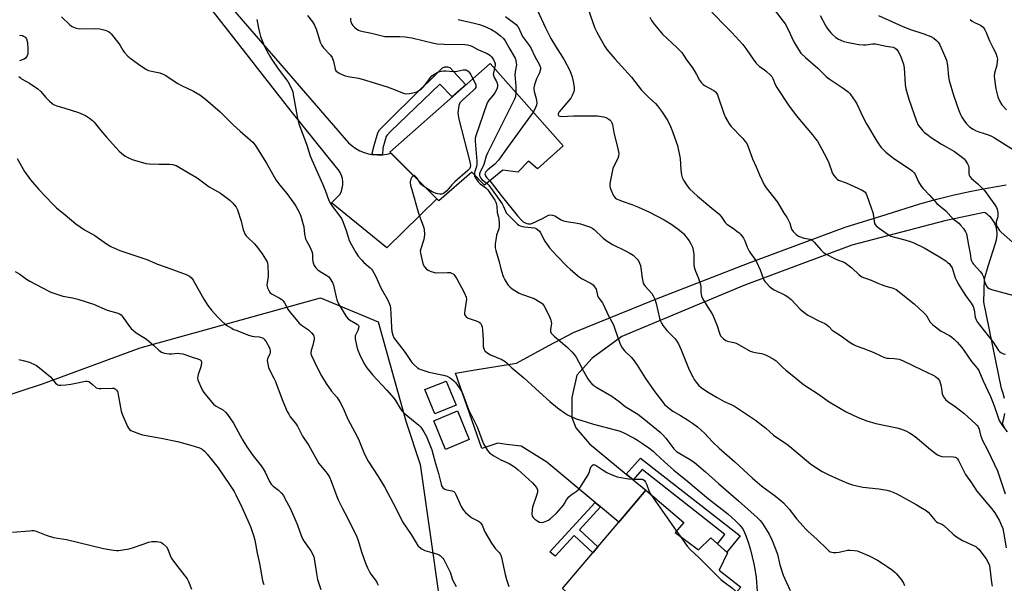
# Model space of a CAD drawing. Units: inches. Extents: x 1261768 to 1267768, y 557451 to 561451.
# Drawn here: x 1266031 to 1266489, y 558705 to 558967 of the extents above; entities that cross this region are included whole.
import ezdxf

# ---------------------------------------------------------------- set-up
doc = ezdxf.new("R2010")
doc.units = ezdxf.units.IN
doc.header["$MEASUREMENT"] = 0
for name, color, linetype in [('BLDG-Footprint', 5, 'Continuous'), ('NTRL-Trees', 3, 'Continuous'), ('TRANS-Non Street Sidewalk', 7, 'Continuous'), ('TRANS-Road', 130, 'Continuous'), ('Undefined', 1, 'Continuous')]:
    doc.layers.add(name, color=color, linetype=linetype)

msp = doc.modelspace()

# ---------------------------------------------------------------- linework, layer by layer
at = {"layer": 'BLDG-Footprint'}
for points, elevation in [([(1266283.78, 558908.43), (1266271.83, 558897.85), (1266267.75, 558901.43), (1266262.73, 558896.21), (1266255.86, 558897.14), (1266247.26, 558890.27), (1266241.34, 558896.29), (1266226.09, 558882.95), (1266203.35, 558905.61), (1266249.85, 558946.77)], 534.77), ([(1266234.07, 558788.01), (1266224.18, 558784), (1266219.61, 558795.27), (1266229.5, 558799.28)], 552.67), ([(1266240.19, 558772.1), (1266229.18, 558767.55), (1266223.69, 558780.84), (1266234.7, 558785.39)], 551.93), ([(1266335.87, 558728.86), (1266346.77, 558720.91), (1266352.37, 558726.47), (1266360.17, 558719.56), (1266356.33, 558711.51), (1266366.34, 558703.53), (1266343.45, 558677.77), (1266333, 558687.54), (1266325.14, 558678), (1266312, 558689.4), (1266304.82, 558683.77), (1266283.58, 558702.87), (1266309.68, 558733.74), (1266322.22, 558748.57), (1266339.9, 558733.63)], 540.52)]:
    msp.add_lwpolyline(points, close=True, dxfattribs=dict(at, elevation=elevation))
at = {"layer": 'NTRL-Trees'}
msp.add_lwpolyline([(1265958.08, 558658.21), (1265939.96, 558726.15), (1265933.17, 558762.38), (1266041.87, 558798.05), (1266087.29, 558814.63), (1266171.02, 558837.97), (1266197.93, 558826.69), (1266210.89, 558780.19), (1266217.46, 558760.5), (1266230.89, 558666.05)], dxfattribs=at)
at = {"layer": 'TRANS-Non Street Sidewalk'}
for points in [[(1266199.83, 558904.33), (1266199.77, 558904.32), (1266197.64, 558904.26), (1266195.51, 558904.43), (1266194.86, 558904.55), (1266195.94, 558908.63), (1266197.68, 558914.48), (1266198.49, 558915.9), (1266200.78, 558918.31), (1266217.9, 558935.1), (1266221.29, 558938.24), (1266227.71, 558944.76), (1266228.86, 558945.16), (1266230.01, 558945.15), (1266231.16, 558944.82), (1266238.58, 558936.8), (1266232.33, 558931.26), (1266226.48, 558937.16), (1266203.8, 558915.33), (1266201.91, 558913.35), (1266201.6, 558912.8), (1266200.02, 558907.49)], [(1266316.38, 558753.39), (1266313.13, 558756.07), (1266319.73, 558763.39), (1266366.1, 558727.32), (1266359.88, 558719.81), (1266355.48, 558723.71), (1266359.02, 558727.93), (1266320.6, 558758.12)], [(1266301.22, 558740.79), (1266291.4, 558730.18), (1266299.92, 558722.2), (1266297.59, 558719.43), (1266288.93, 558727.52), (1266280.08, 558717.96), (1266277.63, 558719.98), (1266298.66, 558742.92)]]:
    msp.add_lwpolyline(points, close=True, dxfattribs=at)
at = {"layer": 'TRANS-Road'}
for points in [[(1266121.25, 558982.58), (1266184.14, 558909.85), (1266185.76, 558908.47), (1266187.52, 558907.26), (1266189.4, 558906.24), (1266191.37, 558905.42), (1266193.41, 558904.82), (1266194.86, 558904.55), (1266195.51, 558904.43), (1266197.64, 558904.26), (1266199.77, 558904.32), (1266199.83, 558904.33), (1266201.89, 558904.6), (1266203.88, 558905.08), (1266225.12, 558883.92), (1266201.9, 558861.13), (1266176.22, 558882.01), (1266180.18, 558886.09), (1266180.79, 558887.44), (1266181.21, 558888.86), (1266181.43, 558890.33), (1266181.44, 558891.81), (1266181.24, 558893.28), (1266180.83, 558894.7), (1266180.23, 558896.06), (1266179.45, 558897.32), (1266178.5, 558898.45), (1266157.5, 558924.62), (1266141.34, 558945.17), (1266140.85, 558945.81), (1266117.89, 558975.02)], [(1266488.84, 558791.22), (1266488.32, 558793.54), (1266487.56, 558795.78), (1266479.27, 558835.87), (1266479.55, 558846.81), (1266481.36, 558852.62), (1266484.81, 558863.76), (1266485.14, 558864.81), (1266485.36, 558865.89), (1266485.47, 558866.99), (1266485.48, 558868.09), (1266485.37, 558869.19), (1266485.16, 558870.28), (1266484.85, 558871.33), (1266484.77, 558871.55), (1266484.33, 558872.56), (1266483.8, 558873.53), (1266483.17, 558874.43), (1266482.46, 558875.28), (1266481.67, 558876.04), (1266480.8, 558876.73), (1266479.88, 558877.33), (1266479.42, 558877.61), (1266461.14, 558873.6), (1266418.02, 558862.36), (1266367.8, 558843.66), (1266311.02, 558820), (1266297.33, 558809.95), (1266290.11, 558802), (1266287.82, 558791.56), (1266287.86, 558782.3), (1266289.79, 558777.52), (1266296.03, 558770.17), (1266313.13, 558756.07), (1266316.38, 558753.39), (1266322.22, 558748.58), (1266309.68, 558733.74), (1266301.22, 558740.79), (1266298.66, 558742.92), (1266276.19, 558761.67), (1266264.29, 558768.97), (1266257.51, 558769.86), (1266253.42, 558770.39), (1266245.97, 558767.95), (1266236.91, 558794.05), (1266233.85, 558802.86), (1266243.88, 558804.56), (1266262.19, 558807.64), (1266277.2, 558815.72), (1266288.67, 558821.89), (1266326.46, 558837.15), (1266370.19, 558854.17), (1266414.89, 558870.75), (1266433.94, 558876.67), (1266449.51, 558881.51), (1266457.44, 558883.7), (1266465.43, 558885.67), (1266473.47, 558887.44), (1266481.55, 558888.99), (1266489.67, 558890.33)], [(1266489.2, 558776.91), (1266487.88, 558779.53), (1266488.55, 558781.81), (1266488.98, 558784.14)]]:
    msp.add_lwpolyline(points, dxfattribs=at)
at = {"layer": 'Undefined'}
for p, q in [((1266324.49, 558746.65, 540), (1266336.5, 558729.61, 540)), ((1266336.5, 558729.61, 540), (1266338.29, 558727.09, 540))]:
    msp.add_line(p, q, dxfattribs=at)
for points, elevation in [([(1266351.42, 558972.29), (1266358.02, 558965.27), (1266362.2, 558961.13), (1266367.27, 558955.49), (1266368.75, 558953.68), (1266372.38, 558948.26), (1266373.46, 558946.89), (1266375.12, 558945.35), (1266377.2, 558943.95), (1266378.32, 558943.08), (1266380.02, 558941.55), (1266380.76, 558940.72), (1266381.26, 558939.82), (1266382.39, 558936.95), (1266383.08, 558935.65), (1266388.55, 558927.4), (1266392.14, 558922.6), (1266397.02, 558916.69), (1266399.69, 558913.59), (1266401.12, 558911.79), (1266401.95, 558910.61), (1266405.08, 558905.01), (1266407.04, 558901.07), (1266407.62, 558899.72), (1266408.44, 558897.06), (1266408.86, 558896.02), (1266409.62, 558894.75), (1266410.48, 558893.57), (1266411.08, 558892.96), (1266411.78, 558892.53), (1266415.3, 558891.26), (1266422.82, 558887.92), (1266423.57, 558887.51), (1266424.17, 558886.97), (1266424.59, 558886.26), (1266424.92, 558885.47), (1266426.96, 558879.7), (1266427.66, 558877.5), (1266428.08, 558875.82), (1266428.26, 558873.5), (1266428.5, 558872.51), (1266428.77, 558872.04), (1266429.32, 558871.41), (1266430.65, 558870.29), (1266434.42, 558867.58), (1266436.1, 558866.6), (1266438.36, 558865.9), (1266442.65, 558864.92), (1266445.13, 558864.15), (1266446.74, 558863.44), (1266451.49, 558861.06), (1266458.61, 558857.03), (1266461.55, 558855.09), (1266462.47, 558854.39), (1266463.11, 558853.79), (1266463.87, 558852.91), (1266464.5, 558851.84), (1266466.02, 558847.26), (1266466.6, 558845.99), (1266467.69, 558843.98), (1266470.42, 558839.42), (1266473.36, 558835.4), (1266474.28, 558833.88), (1266474.77, 558832.27), (1266475.3, 558828.98), (1266475.75, 558827.68), (1266476.23, 558826.69), (1266477.2, 558825.31), (1266483.63, 558817.26), (1266486.14, 558813.47), (1266486.51, 558813.06), (1266487.15, 558812.55), (1266488.38, 558811.96), (1266489.41, 558811.8)], 524), ([(1266378.88, 558975.69), (1266385.96, 558966.63), (1266386.95, 558965.23), (1266388.43, 558962.47), (1266391, 558956.77), (1266393.14, 558953.25), (1266394.31, 558951.56), (1266396.46, 558949.52), (1266402.14, 558944.63), (1266406.06, 558940.74), (1266407.47, 558939.68), (1266413.99, 558935.35), (1266416.21, 558933.61), (1266416.82, 558933.03), (1266417.38, 558932.37), (1266419.56, 558929.26), (1266420.47, 558927.77), (1266423.14, 558921.9), (1266424.79, 558918.65), (1266429.53, 558910.74), (1266430.77, 558908.86), (1266431.61, 558907.74), (1266433.77, 558905.62), (1266437.25, 558902.7), (1266445.43, 558897.4), (1266446.21, 558896.8), (1266446.91, 558896.01), (1266447.36, 558895.35), (1266448.98, 558891.85), (1266450.23, 558889.84), (1266451.11, 558888.65), (1266454.26, 558885.46), (1266457.44, 558881.78), (1266461.58, 558878.29), (1266464, 558875.7), (1266465.22, 558874.5), (1266467.69, 558872.57), (1266468.49, 558871.71), (1266469.78, 558870.08), (1266470.77, 558868.63), (1266471.17, 558867.56), (1266472.11, 558862.31), (1266472.91, 558858.55), (1266473.27, 558856.03), (1266473.55, 558855.02), (1266473.98, 558854.16), (1266474.47, 558853.52), (1266477.66, 558849.99), (1266478.52, 558848.89), (1266479.06, 558847.69), (1266479.62, 558845.53), (1266480, 558844.42), (1266480.49, 558843.37), (1266480.95, 558842.78), (1266481.74, 558842.21), (1266482.83, 558841.8), (1266497.24, 558837.86)], 522), ([(1266050.78, 558968.37), (1266054.65, 558964.69), (1266055.32, 558964.14), (1266056.03, 558963.7), (1266057.58, 558963.17), (1266059.22, 558962.87), (1266066.11, 558962.93), (1266068.59, 558962.77), (1266071.05, 558962.21), (1266072.6, 558961.63), (1266073.27, 558961.14), (1266073.86, 558960.49), (1266077.34, 558956.04), (1266078.02, 558955.07), (1266079.25, 558952.91), (1266079.86, 558952), (1266081.61, 558950.19), (1266083.12, 558948.89), (1266087.54, 558945.63), (1266090.16, 558943.97), (1266091.17, 558943.54), (1266092.48, 558943.11), (1266096.47, 558942.33), (1266098.29, 558941.67), (1266099.28, 558941.1), (1266103.09, 558938.47), (1266104.86, 558937.39), (1266106.44, 558936.57), (1266112.11, 558933.9), (1266114.96, 558932.22), (1266117.7, 558930.13), (1266124.39, 558924.33), (1266130.6, 558918.16), (1266133.79, 558915.28), (1266138.6, 558911.17), (1266139.64, 558910.19), (1266140.33, 558909.36), (1266141, 558908.39), (1266146.06, 558900.43), (1266150.35, 558892.68), (1266152.17, 558890.19), (1266155.45, 558886.3), (1266158.72, 558881.92), (1266159.65, 558880.48), (1266161.1, 558877.71), (1266161.9, 558875.89), (1266163.05, 558871.98), (1266163.28, 558870.86), (1266163.59, 558867.53), (1266164.09, 558865.37), (1266164.58, 558864.33), (1266166.19, 558861.54), (1266167.11, 558859.44), (1266167.3, 558858.3), (1266167.41, 558855.94), (1266167.54, 558854.79), (1266167.81, 558853.68), (1266168.13, 558852.97), (1266168.92, 558851.89), (1266169.87, 558850.92), (1266170.92, 558850.19), (1266174, 558848.36), (1266174.88, 558847.64), (1266175.62, 558846.8), (1266176.61, 558845.11), (1266177.15, 558843.81), (1266178.29, 558838.29), (1266178.69, 558836.95), (1266179.52, 558835.09), (1266181.14, 558832.29), (1266183.01, 558829.32), (1266183.92, 558828.22), (1266184.59, 558827.75), (1266187.54, 558826.04), (1266188.21, 558825.56), (1266188.72, 558825.02), (1266188.86, 558824.6), (1266188.77, 558823.86), (1266188.41, 558822.81), (1266187.21, 558820.22), (1266187.12, 558819.68), (1266187.18, 558818.86), (1266187.95, 558815.21), (1266188.4, 558813.55), (1266189.21, 558811.7), (1266191.29, 558807.59), (1266192.67, 558805.42), (1266195.44, 558801.97), (1266197.4, 558799.8), (1266201.89, 558795.07), (1266205.29, 558791.18), (1266205.94, 558790.24), (1266207.91, 558786.78), (1266208.88, 558785.41), (1266209.93, 558784.42), (1266216.79, 558778.75), (1266217.7, 558777.83), (1266218.39, 558776.94), (1266219.13, 558775.74), (1266220.27, 558773.46), (1266222.84, 558767.31), (1266224.49, 558760.95), (1266225.97, 558756.27), (1266227.1, 558751.35), (1266227.37, 558750.53), (1266227.61, 558750.08), (1266228.08, 558749.55), (1266228.88, 558749.04), (1266229.61, 558748.82), (1266232.33, 558748.33), (1266233.07, 558747.94), (1266233.45, 558747.57), (1266233.97, 558746.64), (1266236.47, 558741.06), (1266237.33, 558739.53), (1266238.52, 558738.22), (1266240.72, 558736.24), (1266241.69, 558735.63), (1266244.49, 558734.22), (1266244.95, 558733.91), (1266245.54, 558733.31), (1266246.12, 558732.37), (1266247.47, 558729.24), (1266250.48, 558723.92), (1266252.41, 558721.33), (1266252.99, 558720.67), (1266254.11, 558719.63), (1266254.56, 558719.04), (1266254.91, 558718.36), (1266255.24, 558717.3), (1266256.89, 558709.37), (1266257.5, 558707.13), (1266258.58, 558703.87)], 542), ([(1266165.06, 558969.07), (1266167.42, 558966.15), (1266168.36, 558964.49), (1266169.27, 558962.32), (1266171, 558956.7), (1266171.64, 558955.12), (1266172.46, 558954.01), (1266175.7, 558950.68), (1266176.48, 558949.53), (1266177.14, 558947.77), (1266177.89, 558944.11), (1266178.09, 558943.62), (1266178.4, 558943.19), (1266179.06, 558942.68), (1266179.81, 558942.24), (1266181.39, 558941.42), (1266182.48, 558940.97), (1266183.89, 558940.66), (1266188.78, 558939.93), (1266190.5, 558939.53), (1266202.06, 558935.94), (1266205.81, 558934.49), (1266209.25, 558933.05), (1266210.04, 558932.79), (1266210.6, 558932.71), (1266212.37, 558932.81), (1266214.72, 558933.2), (1266215.77, 558933.62), (1266217.01, 558934.32), (1266217.95, 558934.96), (1266218.75, 558935.74), (1266220.15, 558937.5), (1266222.13, 558940.21), (1266222.87, 558941.02), (1266223.97, 558941.85), (1266224.91, 558942.41), (1266225.97, 558942.83), (1266227.34, 558943.24), (1266228.18, 558943.38), (1266229.33, 558943.4), (1266232.8, 558943.03), (1266233.67, 558943.01), (1266234.52, 558943.12), (1266237.38, 558943.74), (1266238.22, 558943.81), (1266238.75, 558943.74), (1266239.62, 558943.24), (1266240.53, 558942.28), (1266241, 558941.53), (1266241.89, 558939.72)], 538), ([(1266185.04, 558967.86), (1266185.06, 558966.98), (1266185.19, 558966.13), (1266185.62, 558965.07), (1266186.09, 558964.36), (1266186.87, 558963.55), (1266187.97, 558962.67), (1266188.72, 558962.25), (1266189.53, 558961.93), (1266190.95, 558961.54), (1266194.74, 558960.81), (1266200.9, 558959.32), (1266202.42, 558959.22), (1266207.87, 558959.35), (1266210.49, 558959.18), (1266213.58, 558958.61), (1266223.79, 558956.16), (1266225.23, 558955.89), (1266228.54, 558955.67), (1266238.2, 558955.5), (1266239.34, 558955.38), (1266240.4, 558955.12), (1266241.42, 558954.72), (1266244.2, 558953.2), (1266248.58, 558951.41), (1266249.34, 558950.97), (1266249.77, 558950.63), (1266250.54, 558949.81), (1266251.23, 558948.92), (1266251.64, 558948.21), (1266251.96, 558947.46), (1266252.17, 558946.69), (1266252.22, 558946.16), (1266252.15, 558945.31), (1266251.97, 558944.38)], 536), ([(1266257, 558968.64), (1266260.15, 558966.31), (1266261.92, 558964.89), (1266262.51, 558964.29), (1266262.89, 558963.73), (1266264.25, 558960.6), (1266264.97, 558959.23), (1266268.14, 558954.91), (1266268.95, 558953.66), (1266270.7, 558950.03), (1266272.79, 558946.17), (1266273.23, 558944.85), (1266273.28, 558944.02), (1266273.19, 558943.47), (1266272.8, 558942.41), (1266271.43, 558939.59), (1266270.47, 558936.88), (1266270.16, 558935.51), (1266270.16, 558934.64), (1266270.29, 558933.77), (1266271.28, 558930.51), (1266271.5, 558929.35), (1266271.56, 558928.48), (1266271.38, 558927.34), (1266271.04, 558926.23), (1266270.56, 558925.21), (1266269.88, 558924.14)], 532), ([(1266295.48, 558971.98), (1266298.54, 558963.17), (1266299.42, 558961.33), (1266303.12, 558954.7), (1266304.15, 558953.27), (1266307.76, 558948.92), (1266315.59, 558940.39), (1266320.17, 558934.28), (1266323.73, 558930.82), (1266326.72, 558928.17), (1266327.7, 558927.14), (1266329.58, 558924.62), (1266332.39, 558920.04), (1266333.63, 558917.5), (1266334.68, 558915.15), (1266336.37, 558910.39), (1266336.9, 558908.7), (1266338.16, 558902.68), (1266338.5, 558897.29), (1266338.81, 558894.99), (1266339.06, 558893.87), (1266339.67, 558892.58), (1266341.44, 558889.91), (1266342.55, 558888.59), (1266346.29, 558885.06), (1266352.92, 558879.61), (1266356.12, 558876.85), (1266357.19, 558875.7), (1266359.14, 558872.91), (1266359.88, 558872.13), (1266362.91, 558870.1), (1266364.5, 558868.94), (1266365.59, 558868.07), (1266366.37, 558867.26), (1266367.54, 558865.63), (1266368.28, 558864.41), (1266368.62, 558863.61), (1266369.37, 558861.39), (1266370.28, 558859.55), (1266370.91, 558858.6), (1266372.96, 558855.86), (1266373.69, 558854.63), (1266375.3, 558850.9), (1266376.74, 558847.09), (1266377.21, 558846.04), (1266377.69, 558845.32), (1266378.27, 558844.65), (1266379.5, 558843.36), (1266380.6, 558842.38), (1266381.83, 558841.64), (1266387.01, 558839.09), (1266388.24, 558838.38), (1266389.71, 558837.15), (1266393.95, 558832.61), (1266395.63, 558831.24), (1266397.53, 558829.93), (1266398.76, 558829.19), (1266402.62, 558827.24), (1266405.42, 558825.92), (1266406.4, 558825.36), (1266407.32, 558824.62), (1266408.84, 558822.96), (1266409.69, 558822.22), (1266412.75, 558820.4), (1266417.16, 558817.19), (1266418.65, 558816.27), (1266419.96, 558815.64), (1266423.14, 558814.53), (1266427.86, 558812.69), (1266431.8, 558810.75), (1266433.12, 558810.22), (1266434.19, 558809.94), (1266435.03, 558809.82), (1266437.69, 558809.74), (1266438.85, 558809.62), (1266439.93, 558809.36), (1266441.76, 558808.69), (1266450.43, 558804.47), (1266455.77, 558801.96), (1266456.77, 558801.34), (1266457.9, 558800.4), (1266458.61, 558799.52), (1266459.22, 558797.99), (1266459.48, 558796.9), (1266459.72, 558794.41), (1266459.96, 558793.32), (1266460.61, 558792), (1266461.43, 558790.77), (1266462.51, 558789.8), (1266465.91, 558787.46), (1266470.06, 558784.32), (1266475.54, 558779.25), (1266476.14, 558778.62), (1266476.65, 558777.94), (1266477.05, 558776.9), (1266477.76, 558774.09), (1266478.66, 558771.68), (1266480.94, 558767.25), (1266485.66, 558757.57), (1266489.19, 558746.91)], 528), ([(1266324.12, 558968.21), (1266324.94, 558966.65), (1266326.17, 558964.98), (1266329.92, 558960.36), (1266336.57, 558954.23), (1266338.21, 558952.64), (1266338.92, 558951.83), (1266341.18, 558948.37), (1266343.55, 558945.16), (1266344.66, 558943.52), (1266345.85, 558941.59), (1266347.15, 558938.96), (1266348.03, 558937.79), (1266348.86, 558936.97), (1266349.55, 558936.5), (1266353.82, 558934.17), (1266354.62, 558933.52), (1266355.13, 558932.94), (1266355.51, 558932.24), (1266355.9, 558931.22), (1266358.42, 558923.49), (1266359.28, 558921.62), (1266360.93, 558918.78), (1266361.78, 558917.57), (1266367.25, 558911.87), (1266368.44, 558910.53), (1266369.11, 558909.57), (1266369.83, 558907.99), (1266371.77, 558902.52), (1266373.52, 558898.79), (1266375.07, 558895.01), (1266377.2, 558890.41), (1266378.17, 558888.93), (1266383.35, 558882.3), (1266386.22, 558877.6), (1266387.91, 558875.09), (1266388.6, 558873.85), (1266389.18, 558872.56), (1266389.95, 558869.87), (1266390.72, 558868.73), (1266392.06, 558867.32), (1266392.49, 558866.98), (1266393.22, 558866.58), (1266395.86, 558865.61), (1266398.57, 558865.12), (1266399.45, 558864.73), (1266400.46, 558863.77), (1266403.68, 558860), (1266404.74, 558858.99), (1266405.98, 558858.23), (1266410.18, 558856.09), (1266411.25, 558855.61), (1266413.87, 558854.63), (1266414.89, 558854.11), (1266416.09, 558853.26), (1266417.95, 558851.79), (1266421.39, 558848.57), (1266422.55, 558847.73), (1266423.82, 558847.18), (1266426.98, 558846.06), (1266429.96, 558844.69), (1266431.54, 558844.07), (1266433.68, 558843.33), (1266437.14, 558842.46), (1266437.85, 558842.16), (1266438.52, 558841.78), (1266446.89, 558835.12), (1266451.23, 558831.15), (1266452.43, 558829.88), (1266454.42, 558826.67), (1266454.96, 558826.02), (1266455.58, 558825.44), (1266459.42, 558822.45), (1266463.26, 558820.35), (1266464.41, 558819.57), (1266465.5, 558818.71), (1266466.93, 558817.25), (1266469.08, 558814.84), (1266470.21, 558813.29), (1266473.51, 558808.32), (1266476.22, 558805.25), (1266477.03, 558804.14), (1266478.87, 558799.66), (1266482.37, 558792.06), (1266483.69, 558788.92), (1266484.28, 558787.34), (1266485.42, 558783.67), (1266486.42, 558780.94), (1266486.81, 558780.17), (1266487.62, 558778.97), (1266490.1, 558775.74)], 526), ([(1266403.3, 558969.06), (1266405.56, 558964.65), (1266406.13, 558963.64), (1266406.81, 558962.67), (1266408.12, 558961.05), (1266409.14, 558959.98), (1266410.54, 558958.87), (1266411.77, 558958.04), (1266412.85, 558957.52), (1266414.24, 558956.97), (1266415.66, 558956.62), (1266421.23, 558955.64), (1266423.41, 558955.36), (1266424.51, 558955.38), (1266427.55, 558955.94), (1266428.91, 558955.9), (1266433.86, 558954.82), (1266437.16, 558954.25), (1266438.14, 558953.87), (1266438.72, 558953.4), (1266439.49, 558952.36), (1266440.55, 558950.28), (1266441.22, 558948.67), (1266441.97, 558946.46), (1266442.25, 558944.8), (1266442.72, 558936.97), (1266443, 558934.94), (1266444.42, 558930.18), (1266448.04, 558919.96), (1266448.84, 558918.16), (1266449.63, 558917.01), (1266450.93, 558915.53), (1266451.72, 558914.73), (1266452.81, 558913.86), (1266454.87, 558912.39), (1266459.68, 558909.26), (1266465.66, 558905.81), (1266469.44, 558903.02), (1266470.09, 558902.43), (1266470.65, 558901.79), (1266471.77, 558900.16), (1266472.22, 558899.16), (1266472.32, 558898.36), (1266472.27, 558896.41), (1266472.33, 558895.62), (1266472.49, 558894.89), (1266472.82, 558894.2), (1266473.6, 558893.35), (1266476.48, 558890.78), (1266479.56, 558887.74), (1266481.98, 558884.54), (1266484.34, 558881.18), (1266485.1, 558879.94), (1266485.42, 558879.14), (1266485.62, 558878.3), (1266485.81, 558877.16), (1266485.86, 558876.3), (1266485.73, 558875.47), (1266485.03, 558873.27), (1266484.98, 558872.21), (1266485.12, 558871.68), (1266485.46, 558870.91), (1266486.55, 558869.2), (1266487.33, 558868.39), (1266493.93, 558862.52)], 520), ([(1266430.29, 558969.03), (1266441.58, 558963.9), (1266445.28, 558962.54), (1266451.37, 558960.5), (1266454.71, 558959.22), (1266456.04, 558958.57), (1266457.34, 558957.48), (1266458.09, 558956.63), (1266458.78, 558955.42), (1266461.01, 558950.46), (1266461.86, 558948.33), (1266462.37, 558945.77), (1266462.91, 558940.51), (1266463.18, 558938.77), (1266465.2, 558931.97), (1266467.71, 558924.87), (1266468.43, 558923.03), (1266469.04, 558921.78), (1266469.99, 558920.35), (1266471.22, 558918.77), (1266472.68, 558917.4), (1266474.36, 558916.21), (1266475.37, 558915.62), (1266476.91, 558915.02), (1266480.98, 558913.8), (1266482.78, 558912.97), (1266484.29, 558912.17), (1266493.32, 558906.43)], 518), ([(1266141.49, 558967.1), (1266142.23, 558963.12), (1266142.69, 558961.17), (1266143.27, 558959.23), (1266144.69, 558955.38), (1266145.48, 558953.78), (1266147.48, 558950.12), (1266148.42, 558948.61), (1266151.44, 558944.31), (1266155.95, 558938.32), (1266156.65, 558937.04), (1266157.86, 558934.38), (1266158.16, 558933.57), (1266158.44, 558932.42), (1266160.22, 558922.2), (1266160.69, 558919.99), (1266161.07, 558918.65), (1266164.64, 558909.34), (1266166.33, 558903.86), (1266167.01, 558901.96), (1266172.04, 558890.8), (1266173.21, 558887.93), (1266175.01, 558883.08), (1266175.7, 558881.79), (1266176.56, 558880.45), (1266180.05, 558875.9), (1266180.85, 558874.69), (1266181.44, 558873.35), (1266183.05, 558869.22), (1266184.1, 558865.6), (1266184.47, 558864.6), (1266185.51, 558862.55), (1266187.54, 558858.98), (1266188.64, 558857.29), (1266190.21, 558855.35), (1266191.24, 558854.34), (1266194.19, 558851.85), (1266194.74, 558851.26), (1266195.25, 558850.56), (1266196.84, 558847.77), (1266198.98, 558842.93), (1266199.86, 558841.12), (1266202.16, 558837.07), (1266202.78, 558835.8), (1266203.38, 558834.23), (1266203.59, 558833.11), (1266203.95, 558827.57), (1266204.09, 558824.04), (1266204.25, 558822.29), (1266204.64, 558820.6), (1266205.19, 558819.31), (1266210.46, 558812.56), (1266213.57, 558807.91), (1266214.58, 558806.84), (1266216.13, 558805.47), (1266216.87, 558805), (1266217.69, 558804.65), (1266221.37, 558803.41), (1266228.3, 558802.01), (1266229.97, 558801.5), (1266231, 558800.99), (1266231.95, 558800.33), (1266233.07, 558799.41), (1266233.85, 558798.57), (1266236, 558795.43), (1266236.87, 558793.92), (1266237.64, 558792.01), (1266239.77, 558786.11), (1266243.87, 558777.98), (1266246, 558772.18), (1266246.86, 558770.13), (1266247.69, 558768.56), (1266248.66, 558767.05), (1266249.83, 558765.85), (1266251.61, 558764.5), (1266254.88, 558762.75), (1266258.75, 558760.99), (1266261.24, 558759.46), (1266262.82, 558758.13), (1266269.58, 558752.04), (1266270.58, 558750.99), (1266271.41, 558749.8), (1266271.87, 558748.79), (1266271.94, 558748.28), (1266271.86, 558747.49), (1266271.31, 558745.62), (1266269.55, 558740.68), (1266269.35, 558739.57), (1266269.26, 558737.62), (1266269.44, 558736.57), (1266269.86, 558735.89), (1266270.69, 558735.13), (1266272.12, 558734.14), (1266272.86, 558733.75), (1266273.62, 558733.59), (1266274.67, 558733.77), (1266276.26, 558734.35), (1266277.02, 558734.72), (1266277.72, 558735.21), (1266280.73, 558737.9), (1266284, 558741.66), (1266284.48, 558742.38), (1266285.44, 558744.12), (1266286.49, 558745.45), (1266287.5, 558746.41), (1266289.92, 558748.02), (1266290.8, 558748.79), (1266291.38, 558749.44), (1266292.23, 558750.66), (1266295.39, 558755.72), (1266295.89, 558756.79), (1266296.51, 558758.76), (1266296.87, 558759.52), (1266297.34, 558760.11), (1266297.91, 558760.45), (1266298.54, 558760.37), (1266299.2, 558760.06), (1266302.37, 558757.83), (1266304.1, 558756.76), (1266306.19, 558755.84), (1266308.88, 558754.84), (1266310.62, 558754.43), (1266314.15, 558753.8), (1266315.87, 558753.7), (1266319.82, 558753.76), (1266320.61, 558753.65), (1266321.05, 558753.48), (1266321.62, 558753.05), (1266322.09, 558752.36), (1266322.68, 558751.01), (1266323.82, 558747.94), (1266324.49, 558746.65)], 540), ([(1266235.03, 558967.19), (1266242.4, 558965.53), (1266244.94, 558964.82), (1266247.14, 558964.07), (1266250.5, 558962.54), (1266252.62, 558961.22), (1266254.65, 558959.64), (1266256.14, 558958.3), (1266256.88, 558957.32), (1266258.98, 558953.45), (1266261.08, 558950.01), (1266261.45, 558949.21), (1266261.8, 558948.09), (1266262.04, 558946.94), (1266262.08, 558946.08), (1266261.5, 558942.93), (1266261.36, 558941.51), (1266261.77, 558936.16), (1266261.77, 558933.31)], 534), ([(1266472.99, 558967.11), (1266473.9, 558966.41), (1266474.91, 558965.85), (1266477.8, 558964.48), (1266478.43, 558964.07), (1266478.95, 558963.55), (1266479.73, 558962.41), (1266480.4, 558961.18), (1266481.93, 558957.24), (1266483.42, 558954.18), (1266484.84, 558951.58), (1266485.35, 558950.05), (1266485.57, 558948.72), (1266485.55, 558947.63), (1266485.27, 558945.99), (1266484.29, 558942.32), (1266484.13, 558940.91), (1266484.17, 558939.47), (1266484.86, 558935.04), (1266485.81, 558931.27), (1266486.56, 558929.36), (1266487.58, 558927.62), (1266489.74, 558925.17)], 516), ([(1266031.17, 558959.9), (1266032.62, 558959.68), (1266033.15, 558959.5), (1266033.66, 558959.19), (1266034.02, 558958.82), (1266034.41, 558958.12), (1266034.88, 558956.5), (1266035.16, 558953.59), (1266035.16, 558952.27), (1266035.07, 558951.24), (1266034.79, 558950.27), (1266034.4, 558949.62), (1266034.07, 558949.25), (1266033.39, 558948.81), (1266031.26, 558947.97)], 544), ([(1266030.94, 558940.77), (1266031.54, 558940.18), (1266032.22, 558939.66), (1266035.89, 558937.66), (1266039.7, 558935.04), (1266041.09, 558933.74), (1266043.36, 558931.18), (1266045.23, 558929.25), (1266046.32, 558928.25), (1266047.04, 558927.75), (1266048.61, 558927.03), (1266052.22, 558926.05), (1266058.64, 558923.98), (1266061.83, 558922.65), (1266063.76, 558921.36), (1266065.13, 558920.27), (1266065.94, 558919.47), (1266068.98, 558915.67), (1266071.67, 558912.5), (1266077.56, 558906.09), (1266078.59, 558905.13), (1266080.36, 558903.74), (1266081.54, 558903.02), (1266083.53, 558902.2), (1266086.24, 558901.34), (1266089.97, 558900.32), (1266091.44, 558900.15), (1266095.91, 558900), (1266100.9, 558900.06), (1266102.33, 558899.82), (1266104, 558899.3), (1266105.57, 558898.48), (1266113.73, 558893.67), (1266119.38, 558889.51), (1266121.84, 558888.01), (1266124.61, 558886.45), (1266125.86, 558885.64), (1266128.99, 558883.33), (1266130.23, 558882.08), (1266131.85, 558880.01), (1266132.56, 558878.75), (1266134.25, 558873.48), (1266135.14, 558869.42), (1266135.58, 558868.38), (1266136.12, 558867.39), (1266136.58, 558866.68), (1266137.16, 558866.01), (1266140.36, 558862.92), (1266141.81, 558861.22), (1266143.94, 558858.36), (1266145.55, 558855.89), (1266146.24, 558854.62), (1266146.48, 558853.81), (1266146.58, 558852.95), (1266146.78, 558848.9), (1266146.71, 558847.75), (1266146.27, 558844.86), (1266146.2, 558843.73), (1266146.46, 558842.62), (1266147.08, 558841.29), (1266147.69, 558840.3), (1266148.27, 558839.7), (1266151.87, 558837.87), (1266153.08, 558837.08), (1266153.71, 558836.53), (1266154.39, 558835.58), (1266155.93, 558832.69), (1266156.6, 558831.63), (1266160.32, 558827.04), (1266161.15, 558826.2), (1266162.27, 558825.24), (1266165.47, 558823.06), (1266166.89, 558821.63), (1266167.75, 558820.54), (1266167.98, 558820.06), (1266168.08, 558819.53), (1266168.07, 558818.7), (1266167.9, 558817.27), (1266167.59, 558815.86), (1266166.69, 558813.41), (1266166.53, 558812.36), (1266166.59, 558811.88), (1266166.84, 558811.14), (1266169.03, 558806.45), (1266171.51, 558801.63), (1266173.71, 558798.09), (1266176.25, 558794.64), (1266178.79, 558791.57), (1266180.01, 558789.68), (1266181.55, 558786.7), (1266183.82, 558781.5), (1266187.06, 558775.57), (1266188.7, 558772.29), (1266191.2, 558766.06), (1266192.38, 558763.41), (1266193.16, 558762.06), (1266197.86, 558754.87), (1266200.8, 558750.11), (1266206.26, 558739.93), (1266209.24, 558733.83), (1266213.23, 558728), (1266215.97, 558723.38), (1266216.48, 558722.66), (1266216.88, 558722.25), (1266218.3, 558721.26), (1266219.6, 558720.61), (1266224.93, 558719), (1266226.27, 558718.49), (1266226.74, 558718.2), (1266227.35, 558717.65), (1266227.88, 558717.02), (1266228.31, 558716.32), (1266231.3, 558710.58), (1266231.71, 558709.54), (1266232.31, 558707.47), (1266232.61, 558706.7), (1266234.12, 558703.92)], 544), ([(1266251.97, 558944.38), (1266251.39, 558942.34), (1266251.35, 558941.81), (1266251.42, 558941.27), (1266251.76, 558940.24), (1266252.63, 558938.62), (1266253.09, 558937.56), (1266253.33, 558936.76), (1266253.35, 558935.96), (1266253, 558934.88), (1266252.05, 558933.05), (1266251.37, 558932.11), (1266249.33, 558929.69), (1266248.59, 558928.47), (1266243.17, 558912.71), (1266242.99, 558911.85), (1266242.96, 558910.67), (1266243.69, 558901.43), (1266243.73, 558899.95), (1266243.56, 558898.88), (1266242.74, 558896.57), (1266242.61, 558895.77), (1266242.59, 558895.02)], 536), ([(1266241.89, 558939.72), (1266243.23, 558936.76), (1266243.31, 558936.08), (1266243.2, 558935.64), (1266242.82, 558934.99), (1266242.22, 558934.36), (1266236.84, 558929.6), (1266235.86, 558928.53), (1266235.6, 558928.05), (1266235.37, 558927.24), (1266234.94, 558923.81), (1266234.98, 558922.95), (1266235.27, 558921.5), (1266240.66, 558900.4), (1266240.8, 558899.27), (1266240.66, 558898.53), (1266240.28, 558897.87), (1266239.58, 558897.06), (1266233.53, 558891.84), (1266232.05, 558890.35), (1266229.77, 558887.58), (1266228.9, 558886.81), (1266228.18, 558886.35), (1266227.48, 558886.12), (1266226.49, 558886.04), (1266225.67, 558886.18), (1266224.84, 558886.42), (1266222.98, 558887.18), (1266220.09, 558888.93)], 538), ([(1266261.77, 558933.31), (1266261.63, 558931.34), (1266261.28, 558930.24), (1266248.6, 558905.12), (1266248.08, 558903.75), (1266247.02, 558899.82), (1266245.07, 558895.96), (1266244.95, 558895.47), (1266244.94, 558894.8), (1266245.05, 558894.35), (1266245.4, 558893.68), (1266246.24, 558892.74), (1266248.3, 558891.11)], 534), ([(1266269.88, 558924.14), (1266257.98, 558907.8), (1266253.79, 558901.91), (1266252.13, 558900.03), (1266248.75, 558897.36), (1266247.79, 558896.34), (1266247.55, 558895.88), (1266247.48, 558895.53), (1266247.53, 558895.09), (1266247.72, 558894.59), (1266248.38, 558893.66), (1266249.75, 558892.27)], 532), ([(1266030.11, 558902.62), (1266033.49, 558896.59), (1266036.34, 558892.69), (1266040.28, 558888.21), (1266046.51, 558881.6), (1266048.4, 558879.77), (1266052.48, 558876.44), (1266057.35, 558872.23), (1266061.46, 558869.57), (1266066.19, 558866.82), (1266071.64, 558862.99), (1266073.6, 558861.77), (1266077.92, 558859.96), (1266090.33, 558855.73), (1266095.27, 558853.62), (1266099.4, 558852.23), (1266108.65, 558848.73), (1266110.23, 558847.97), (1266111.14, 558847.22), (1266111.98, 558846.1), (1266116.8, 558837.34), (1266118.79, 558834.34), (1266120.51, 558832.18), (1266123.35, 558829.01), (1266124.81, 558827.58), (1266126.99, 558825.6), (1266127.91, 558824.92), (1266129.59, 558823.92), (1266130.83, 558823.28), (1266131.94, 558822.82), (1266137.7, 558820.65), (1266139.27, 558820.14), (1266140.33, 558819.9), (1266142.51, 558819.78), (1266143.61, 558819.54), (1266144.38, 558819.2), (1266144.98, 558818.66), (1266145.77, 558817.48), (1266147.21, 558814.97), (1266147.56, 558814.19), (1266147.76, 558813.37), (1266147.74, 558812.56), (1266147.55, 558811.84), (1266146.44, 558809.66), (1266146.28, 558808.95), (1266146.38, 558807.85), (1266146.94, 558805.61), (1266147.52, 558804.2), (1266149.42, 558800.57), (1266150.01, 558799.29), (1266153.58, 558789.97), (1266155.66, 558785.1), (1266156.3, 558783.84), (1266157.02, 558782.71), (1266159.4, 558779.71), (1266160.4, 558778.27), (1266162.68, 558773.63), (1266165.59, 558769.33), (1266170.34, 558761.04), (1266171.01, 558760.11), (1266173.54, 558757.17), (1266174.52, 558755.81), (1266175.22, 558754.61), (1266175.97, 558752.78), (1266178.61, 558745.66), (1266179.29, 558744.03), (1266181.3, 558740.06), (1266183.82, 558735.46), (1266186.07, 558730.66), (1266187.85, 558727.41), (1266188.57, 558725.26), (1266190.08, 558719.91), (1266192, 558714.69), (1266192.94, 558712.51), (1266193.82, 558710.63), (1266194.39, 558709.6), (1266197.05, 558706.13), (1266197.47, 558705.42), (1266197.92, 558704.45)], 546), ([(1266214.31, 558894.68), (1266214.02, 558894.47), (1266213.53, 558893.89), (1266212.89, 558892.71), (1266212.77, 558891.69), (1266212.97, 558890.05), (1266213.31, 558888.65), (1266216.55, 558877.18), (1266217.04, 558875.79), (1266218.79, 558871.42), (1266219.07, 558870.44), (1266219.2, 558869.63), (1266219.33, 558867.33), (1266219.25, 558865.91), (1266218.92, 558864.56), (1266217.65, 558860.67), (1266217.44, 558859.56), (1266217.5, 558858.71), (1266217.78, 558857.28), (1266218.46, 558854.43), (1266218.81, 558853.33), (1266219.4, 558852.34), (1266220.37, 558851.26), (1266221.04, 558850.72), (1266222.07, 558850.26), (1266224.02, 558849.73), (1266225.16, 558849.56), (1266230.11, 558849.7), (1266231.25, 558849.63), (1266232.01, 558849.42), (1266232.7, 558849.08), (1266233.09, 558848.76), (1266233.57, 558848.18), (1266234.43, 558846.74), (1266237.61, 558840.77), (1266238.35, 558839.26), (1266238.71, 558838.25), (1266238.84, 558837.29), (1266238.8, 558836.44), (1266238.01, 558831.02), (1266238.05, 558830.2), (1266238.23, 558829.69), (1266238.75, 558829.05), (1266239.69, 558828.4), (1266243.47, 558827.19), (1266244.8, 558826.61), (1266245.4, 558826.1), (1266245.94, 558825.23), (1266246.16, 558824.4), (1266246.31, 558822.93), (1266246.61, 558818.78), (1266246.7, 558815.38), (1266246.95, 558814.3), (1266247.45, 558813.33), (1266248.29, 558812.56), (1266250.05, 558811.48), (1266255.39, 558809.25), (1266256.16, 558808.86), (1266256.88, 558808.38), (1266257.75, 558807.63), (1266259.94, 558805.4), (1266265.48, 558800.72), (1266271.02, 558795.87), (1266277.63, 558789.79), (1266281.21, 558786.89), (1266284.46, 558784.55), (1266285.91, 558783.62), (1266288.22, 558782.47), (1266290.32, 558781.62), (1266291.99, 558781.05), (1266298, 558779.24), (1266308.63, 558776.49), (1266310.28, 558775.98), (1266312.4, 558775.02), (1266316.85, 558772.67), (1266318.34, 558771.8), (1266320.72, 558770.27), (1266323.65, 558768.23), (1266325.66, 558766.64), (1266326.94, 558765.52), (1266330.84, 558761.68), (1266335.25, 558757.84), (1266340.76, 558753.44), (1266351.42, 558744.54), (1266360.35, 558737.63), (1266363.87, 558734.4), (1266366.05, 558732.16), (1266367.42, 558730.25), (1266368.08, 558728.96), (1266368.89, 558727.1), (1266369.97, 558724.02), (1266370.89, 558720.88), (1266372.46, 558714.35), (1266372.96, 558711.84), (1266373.5, 558708.05), (1266373.95, 558701.58)], 538), ([(1266216.67, 558892.34), (1266216.03, 558893.46), (1266215.29, 558894.32), (1266214.72, 558894.72), (1266214.31, 558894.68)], 538), ([(1266242.59, 558895.02), (1266242.7, 558894.44), (1266243.05, 558893.67), (1266243.64, 558892.69), (1266244.35, 558891.77), (1266245.31, 558890.93), (1266247.87, 558889.05), (1266248.85, 558888), (1266252.07, 558883.25), (1266252.53, 558882.3), (1266252.88, 558881.32), (1266253.07, 558880.37), (1266253.12, 558877.56), (1266253.76, 558875.34), (1266253.9, 558874.5), (1266254.05, 558872.49), (1266254.07, 558871.05), (1266253.9, 558869.94), (1266252.9, 558866.95), (1266252.64, 558865.83), (1266252.31, 558862.93), (1266252.3, 558861.21), (1266252.58, 558859.83), (1266254.05, 558854.67), (1266254.86, 558851.31), (1266255.79, 558848.28), (1266256.11, 558847.49), (1266256.78, 558846.21), (1266257.65, 558844.71), (1266258.3, 558843.77), (1266259.07, 558842.96), (1266260.15, 558842.08), (1266263.36, 558840.14), (1266264.93, 558839.39), (1266268.91, 558838.08), (1266270.3, 558837.54), (1266273.16, 558835.96), (1266273.88, 558835.45), (1266274.29, 558835.05), (1266274.96, 558834.08), (1266276.14, 558831.99), (1266277.65, 558828.82), (1266278.16, 558827.58), (1266278.33, 558826.8), (1266278.34, 558825.97), (1266277.87, 558823.43), (1266278.02, 558822.31), (1266278.32, 558821.53), (1266278.81, 558820.89), (1266279.61, 558820.12), (1266285.56, 558815.19), (1266287.84, 558812.9), (1266289.01, 558811.6), (1266289.82, 558810.38), (1266291.14, 558808.1), (1266293.28, 558803.8), (1266295.25, 558800.32), (1266296.03, 558799.15), (1266297.14, 558797.96), (1266298.01, 558797.24), (1266299.45, 558796.27), (1266306.45, 558792.19), (1266309.84, 558789.78), (1266312.64, 558787.51), (1266318.56, 558783.81), (1266321.33, 558781.78), (1266328.95, 558775.46), (1266330.03, 558774.48), (1266331.53, 558772.78), (1266335.31, 558767.81), (1266336.46, 558766.58), (1266338, 558765.55), (1266342.91, 558762.9), (1266344.8, 558761.51), (1266350.02, 558757.12), (1266356.04, 558751.62), (1266365.31, 558743.68), (1266373.92, 558735.92), (1266375.34, 558734.53), (1266376.5, 558733.04), (1266378.84, 558729.45), (1266379.54, 558728.16), (1266380.93, 558725.18), (1266383.36, 558718.86), (1266384.55, 558713.85), (1266385.97, 558709.16), (1266387.67, 558705.67), (1266389.26, 558702.05)], 536), ([(1266220.09, 558888.93), (1266218.57, 558889.92), (1266217.7, 558890.64), (1266217.18, 558891.34), (1266216.67, 558892.34)], 538), ([(1266248.3, 558891.11), (1266249.24, 558890.25), (1266250.1, 558889.16), (1266255.41, 558881.5), (1266256.16, 558880.28), (1266256.99, 558878.12), (1266257.36, 558877.42), (1266258.08, 558876.55), (1266259.94, 558874.7), (1266262.67, 558872.13), (1266263.2, 558871.72), (1266263.91, 558871.34), (1266264.93, 558870.98), (1266265.79, 558870.82), (1266270.53, 558870.44), (1266271.28, 558870.12), (1266271.96, 558869.62), (1266272.79, 558868.83), (1266273.32, 558868.15), (1266275.38, 558864.18), (1266277.48, 558861.12), (1266280.93, 558857.4), (1266285.58, 558852.6), (1266287.3, 558851), (1266291.41, 558847.56), (1266292.66, 558846.77), (1266296.85, 558844.59), (1266297.7, 558843.88), (1266298.42, 558843.08), (1266298.89, 558842.42), (1266299.12, 558841.92), (1266299.75, 558839.06), (1266300.06, 558838.27), (1266300.48, 558837.59), (1266302.03, 558835.63), (1266302.48, 558834.93), (1266304.84, 558829.6), (1266307.17, 558825.4), (1266307.91, 558823.49), (1266310.23, 558816.79), (1266310.7, 558815.7), (1266311.26, 558814.67), (1266312.29, 558813.37), (1266315.4, 558810.35), (1266316.35, 558809.23), (1266318.21, 558806.58), (1266322.15, 558800.42), (1266326.36, 558794.24), (1266330.12, 558789.41), (1266330.97, 558788.41), (1266331.79, 558787.63), (1266334.74, 558785.27), (1266338.42, 558783.23), (1266341.67, 558781.3), (1266343.87, 558779.75), (1266346.25, 558777.95), (1266349.69, 558774.87), (1266351.27, 558773.25), (1266353.37, 558770.93), (1266356.27, 558768.13), (1266363.66, 558761.73), (1266371.74, 558754.17), (1266376.18, 558750.42), (1266382.44, 558745.78), (1266385.16, 558743.67), (1266386.21, 558742.64), (1266388.77, 558739.76), (1266392.41, 558735.14), (1266396.66, 558730.27), (1266397.45, 558729.48), (1266401.77, 558725.66), (1266406.26, 558721.28), (1266407.37, 558720.31), (1266407.86, 558720.01), (1266408.62, 558719.73), (1266409.48, 558719.61), (1266410.66, 558719.6), (1266412.13, 558719.75), (1266416.01, 558720.74), (1266417.17, 558720.76), (1266419.23, 558720.58), (1266420.39, 558720.38), (1266421.2, 558720.12), (1266425.97, 558718.13), (1266429.82, 558716.09), (1266432.47, 558714.44), (1266434.36, 558713.18), (1266436.79, 558711.43), (1266437.97, 558710.51), (1266438.62, 558709.91), (1266441.03, 558706.89), (1266442.03, 558705.43), (1266442.43, 558704.36)], 534), ([(1266249.75, 558892.27), (1266250.43, 558891.47), (1266255.02, 558885.4), (1266262.62, 558875.93), (1266264.62, 558873.8), (1266265.27, 558873.24), (1266265.9, 558872.85), (1266266.91, 558872.46), (1266267.74, 558872.3), (1266268.6, 558872.29), (1266269.3, 558872.43), (1266274.19, 558874.78), (1266277.03, 558876.3), (1266277.96, 558876.51), (1266278.92, 558876.38), (1266279.88, 558875.93), (1266282.85, 558874.15), (1266283.93, 558873.7), (1266286.24, 558873.15), (1266289.55, 558872.71), (1266291.89, 558872.22), (1266294.7, 558871.42), (1266296.58, 558870.7), (1266297.56, 558870.13), (1266298.25, 558869.62), (1266302.44, 558865.67), (1266304.31, 558864.27), (1266307.08, 558862.54), (1266312.1, 558860.1), (1266314.84, 558858.58), (1266316.29, 558857.69), (1266317.35, 558856.78), (1266318.31, 558855.76), (1266318.81, 558855.09), (1266319.34, 558854.07), (1266319.73, 558852.99), (1266319.95, 558851.87), (1266320.5, 558846.97), (1266320.77, 558845.54), (1266321.04, 558844.73), (1266321.47, 558844.01), (1266321.99, 558843.34), (1266325.09, 558839.86), (1266325.68, 558838.87), (1266326.38, 558837.27), (1266327, 558835.29), (1266328.58, 558828.46), (1266328.95, 558827.39), (1266329.53, 558826.09), (1266330.28, 558824.89), (1266332.05, 558822.67), (1266335.78, 558818.95), (1266336.69, 558817.83), (1266337.35, 558816.57), (1266338.62, 558813.69), (1266342.43, 558804.42), (1266344.01, 558801.23), (1266344.72, 558799.94), (1266345.57, 558798.78), (1266346.9, 558797.27), (1266347.95, 558796.34), (1266350.96, 558794.25), (1266355.38, 558791.57), (1266358.6, 558789.84), (1266362.21, 558788.22), (1266363.48, 558787.55), (1266373.24, 558781.17), (1266378.05, 558777.34), (1266381.56, 558774.2), (1266387.73, 558769.91), (1266389.18, 558768.82), (1266394.91, 558764.1), (1266398.9, 558760.71), (1266401.53, 558758.9), (1266404.24, 558757.21), (1266407.26, 558755.75), (1266413.39, 558752.96), (1266416.34, 558751.76), (1266418.25, 558751.08), (1266423.13, 558750.03), (1266430.48, 558749.23), (1266434.23, 558748.61), (1266435.91, 558748.14), (1266437.53, 558747.48), (1266438.86, 558746.84), (1266447.9, 558741.86), (1266450.7, 558740.21), (1266452.46, 558739.08), (1266453.35, 558738.34), (1266454.51, 558737.1), (1266456.55, 558734.65), (1266457.11, 558734.07), (1266457.77, 558733.63), (1266459.75, 558732.76), (1266460.72, 558732.14), (1266464.98, 558728.13), (1266466.11, 558727.21), (1266469.33, 558725.16), (1266474.52, 558722.89), (1266475.49, 558722.36), (1266476.2, 558721.84), (1266477.06, 558721.05), (1266477.96, 558719.94), (1266480.32, 558716.67), (1266481.25, 558715.04), (1266481.84, 558713.53), (1266482.13, 558712.44), (1266482.81, 558705.76), (1266483.16, 558704.08)], 532), ([(1266029.17, 558850.21), (1266031.39, 558848.87), (1266034.48, 558846.64), (1266036.1, 558845.58), (1266044.55, 558841.18), (1266045.84, 558840.57), (1266051.38, 558838.72), (1266055.89, 558837.97), (1266058.38, 558837.34), (1266065.59, 558834.93), (1266072, 558832.19), (1266076.49, 558830.96), (1266077.75, 558830.43), (1266078.4, 558829.98), (1266078.98, 558829.37), (1266082.31, 558824.62), (1266083.06, 558823.73), (1266084.12, 558822.7), (1266085.49, 558821.61), (1266089.02, 558819.52), (1266090.22, 558818.7), (1266093.52, 558815.94), (1266095.95, 558813.58), (1266097.27, 558812.68), (1266098.59, 558812.27), (1266100.81, 558811.92), (1266101.96, 558811.92), (1266104.86, 558812.14), (1266105.72, 558812.08), (1266107.15, 558811.83), (1266108.55, 558811.46), (1266111.46, 558810.36), (1266114.11, 558809.55), (1266115.14, 558809.08), (1266115.67, 558808.59), (1266115.82, 558807.9), (1266115.65, 558806.55), (1266115.35, 558805.45), (1266114.27, 558802.36), (1266114.06, 558801.53), (1266113.99, 558800.71), (1266114.14, 558799.87), (1266114.43, 558799.04), (1266115.44, 558796.54), (1266116.08, 558795.2), (1266116.89, 558793.99), (1266118.85, 558791.42), (1266121.37, 558788.52), (1266122.26, 558787.83), (1266124.6, 558786.58), (1266125.49, 558786.01), (1266126.99, 558784.79), (1266127.92, 558783.75), (1266130.61, 558779.75), (1266132.88, 558775.73), (1266134.62, 558772.34), (1266136.82, 558768.64), (1266139.83, 558764.5), (1266143.51, 558759.86), (1266144.42, 558758.56), (1266145.35, 558756.91), (1266147.42, 558752.65), (1266148.14, 558751.38), (1266149.05, 558750.38), (1266150.98, 558749.11), (1266151.63, 558748.58), (1266152.77, 558747.36), (1266153.82, 558746.06), (1266154.57, 558744.77), (1266156.92, 558740.27), (1266159.69, 558734.17), (1266160.46, 558732.32), (1266162.09, 558727.51), (1266162.74, 558725.92), (1266163.52, 558724.68), (1266166.64, 558720.36), (1266167.69, 558718.42), (1266167.98, 558717.67), (1266168.18, 558716.83), (1266169.16, 558709.96), (1266169.76, 558707.17), (1266171.18, 558702.46)], 548), ([(1266030.97, 558809.21), (1266032.99, 558808.87), (1266035.82, 558808.02), (1266039.12, 558806.43), (1266040.55, 558805.39), (1266045.58, 558801.18), (1266046.42, 558800.34), (1266048.01, 558798.25), (1266048.59, 558797.75), (1266049.02, 558797.51), (1266049.54, 558797.36), (1266050.36, 558797.28), (1266052.71, 558797.48), (1266055.05, 558797.82), (1266057.35, 558798.36), (1266061.04, 558799.09), (1266061.88, 558799.21), (1266062.7, 558799.23), (1266063.44, 558799.01), (1266064.11, 558798.6), (1266065.16, 558797.74), (1266066.47, 558796.44), (1266066.92, 558796.12), (1266067.41, 558795.92), (1266068.23, 558795.8), (1266069.09, 558795.79), (1266074.37, 558796.03), (1266075.19, 558795.92), (1266075.67, 558795.72), (1266076.06, 558795.41), (1266076.37, 558795.02), (1266076.72, 558794.34), (1266076.9, 558793.78), (1266078.52, 558785.26), (1266078.89, 558783.83), (1266081.42, 558778.18), (1266081.83, 558777.41), (1266082.33, 558776.75), (1266083, 558776.29), (1266083.76, 558775.94), (1266086.98, 558774.69), (1266088.34, 558774.24), (1266097.08, 558772.68), (1266104.57, 558771.13), (1266110.82, 558769.53), (1266114.8, 558768.2), (1266116.11, 558767.6), (1266117.16, 558766.76), (1266118.49, 558765.29), (1266120.5, 558762.88), (1266123.5, 558758.99), (1266128.82, 558751.29), (1266130.99, 558747.95), (1266131.81, 558746.44), (1266134.59, 558740.7), (1266137.97, 558733.1), (1266138.7, 558731.19), (1266140.07, 558727.08), (1266140.5, 558725.4), (1266141.6, 558719.34), (1266142.75, 558714.56), (1266144.18, 558706.62), (1266144.44, 558705.5), (1266144.8, 558704.81)], 550), ([(1266027.92, 558729.08), (1266035.81, 558729.78), (1266036.99, 558729.84), (1266037.86, 558729.79), (1266038.92, 558729.5), (1266043.67, 558727.7), (1266046.95, 558726.65), (1266053.11, 558725.64), (1266070.25, 558721.57), (1266074.87, 558720.69), (1266076.33, 558720.51), (1266077.2, 558720.52), (1266082.15, 558721.33), (1266084.12, 558721.94), (1266091.35, 558724.51), (1266092.77, 558724.82), (1266095.06, 558724.77), (1266095.9, 558724.67), (1266096.71, 558724.46), (1266097.42, 558724.07), (1266098.09, 558723.57), (1266099.5, 558722.24), (1266100.08, 558721.25), (1266101.23, 558718.18), (1266101.9, 558716.9), (1266104.73, 558712.92), (1266108.12, 558708.84), (1266109.17, 558707.42), (1266109.77, 558706.19), (1266111.16, 558702.69)], 552), ([(1266338.29, 558727.09), (1266341.48, 558722.64), (1266343.03, 558720.89), (1266346.79, 558717.32), (1266357.08, 558707.09), (1266358.43, 558705.96), (1266362.69, 558702.92), (1266363.45, 558702.1), (1266364.14, 558701.04)], 540)]:
    msp.add_lwpolyline(points, dxfattribs=dict(at, elevation=elevation))
msp.add_polyline3d([(1266271.7, 558971.6, 530), (1266275.55, 558963.25, 530), (1266278.1, 558958.3, 530), (1266279.44, 558956.03, 530), (1266284.27, 558948.51, 530), (1266286.98, 558943.5, 530), (1266288.06, 558940.53, 530), (1266288.68, 558937.65, 530), (1266288.96, 558935.63, 530), (1266288.93, 558934.58, 530), (1266288.79, 558933.79, 530), (1266288.06, 558931.9, 530), (1266287.35, 558930.63, 530), (1266286.42, 558929.48, 530), (1266282.84, 558925.45, 530), (1266281.97, 558924.28, 530), (1266281.58, 558923.34, 530), (1266281.57, 558922.95, 530), (1266281.69, 558922.61, 530), (1266281.89, 558922.38, 530), (1266282.24, 558922.21, 530), (1266283.02, 558922.13, 530), (1266288.6, 558922.5, 530), (1266297.78, 558922.49, 530), (1266299.85, 558922.37, 530), (1266302.5, 558922.01, 530), (1266303.61, 558921.71, 530), (1266305.04, 558920.94, 530), (1266305.66, 558920.43, 530), (1266305.97, 558920.05, 530), (1266306.44, 558919.16, 530), (1266306.68, 558918.34, 530), (1266307.37, 558914.63, 530), (1266309.4, 558906.49, 530), (1266309.65, 558904.9, 530), (1266309.54, 558903.73, 530), (1266309.23, 558902.59, 530), (1266307.35, 558899.02, 530), (1266306.95, 558897.94, 530), (1266305.53, 558891.02, 530), (1266305.47, 558889.88, 530), (1266305.65, 558889.07, 530), (1266307.09, 558885.65, 530), (1266307.53, 558884.93, 530), (1266308.02, 558884.38, 530), (1266308.6, 558883.93, 530), (1266309.33, 558883.53, 530), (1266311.17, 558882.79, 530), (1266315.79, 558881.31, 530), (1266318.9, 558880.02, 530), (1266323.88, 558877.65, 530), (1266330.83, 558874.09, 530), (1266334.31, 558871.98, 530), (1266337.89, 558869.36, 530), (1266338.8, 558868.61, 530), (1266339.82, 558867.62, 530), (1266341.34, 558865.84, 530), (1266342.36, 558864.41, 530), (1266343.18, 558863.01, 530), (1266343.85, 558861.37, 530), (1266344.29, 558859.97, 530), (1266344.51, 558858.22, 530), (1266344.6, 558853.23, 530), (1266344.7, 558852.09, 530), (1266345.31, 558850.26, 530), (1266346.61, 558847.41, 530), (1266347.48, 558844.62, 530), (1266347.74, 558843.22, 530), (1266347.76, 558840.51, 530), (1266348.13, 558838.62, 530), (1266348.74, 558837.36, 530), (1266352.2, 558831.93, 530), (1266353.22, 558830.14, 530), (1266355.23, 558825.3, 530), (1266356.61, 558821.09, 530), (1266357, 558820.3, 530), (1266357.32, 558819.84, 530), (1266358.31, 558818.88, 530), (1266359.43, 558818.11, 530), (1266360.24, 558817.82, 530), (1266363.06, 558817.18, 530), (1266364.27, 558816.79, 530), (1266365.53, 558816.15, 530), (1266370.76, 558813.17, 530), (1266371.87, 558812.77, 530), (1266373.02, 558812.47, 530), (1266375.97, 558812.05, 530), (1266377.11, 558811.77, 530), (1266378.72, 558811.04, 530), (1266381.34, 558809.64, 530), (1266382.74, 558808.58, 530), (1266385.68, 558805.7, 530), (1266387.23, 558804.32, 530), (1266390.27, 558801.98, 530), (1266395.47, 558797.73, 530), (1266398.09, 558795.96, 530), (1266402.05, 558793.46, 530), (1266407.36, 558789.56, 530), (1266415.34, 558784.9, 530), (1266420.97, 558782.27, 530), (1266424.95, 558780.78, 530), (1266429.05, 558779.59, 530), (1266438.86, 558777.53, 530), (1266440.56, 558777, 530), (1266443.09, 558776.07, 530), (1266444.67, 558775.27, 530), (1266447.34, 558773.45, 530), (1266454.43, 558767.45, 530), (1266456.64, 558765.74, 530), (1266457.81, 558764.98, 530), (1266458.81, 558764.52, 530), (1266459.78, 558764.28, 530), (1266465.13, 558764.04, 530), (1266465.93, 558763.89, 530), (1266466.37, 558763.69, 530), (1266467.04, 558763.08, 530), (1266467.5, 558762.37, 530), (1266469.94, 558757.37, 530), (1266470.77, 558755.83, 530), (1266473.59, 558751.98, 530), (1266476.03, 558748.18, 530), (1266476.93, 558747.02, 530), (1266482.86, 558740.06, 530), (1266484.42, 558737.99, 530), (1266486.52, 558734.28, 530), (1266487.48, 558732.23, 530), (1266488.06, 558730.75, 530), (1266488.48, 558729.09, 530), (1266489.64, 558721.86, 530)], dxfattribs=at)

doc.saveas('drawing.dxf')
